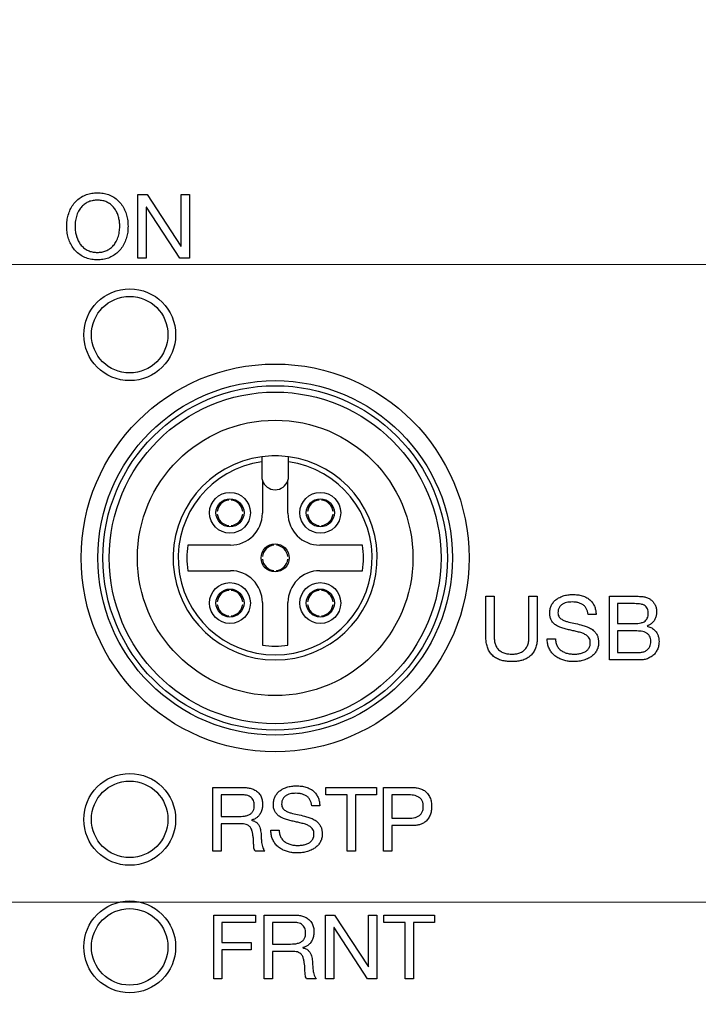
# Model space of a CAD drawing. Units: millimetres. Extents: x -10 to 410, y -10 to 290.
# Drawn here: x 80 to 93, y 80 to 99 of the extents above; entities that cross this region are included whole.
import ezdxf

# ---------------------------------------------------------------- set-up
doc = ezdxf.new("R2010")
doc.units = ezdxf.units.MM
doc.styles.add('SLDTEXTSTYLE0', font='TXT', dxfattribs={"width": 0.75})
doc.dimstyles.new('SLDDIMSTYLE1', dxfattribs={"dimtxt": 3.5, "dimasz": 3, "dimexe": 0, "dimexo": 0.0625, "dimgap": 0.875, "dimtad": 1, "dimlfac": 2, "dimrnd": 1e-09, "dimzin": 12, "dimdsep": 46, "dimtxsty": 'SLDTEXTSTYLE0', "dimsah": 1, "dimcen": 0.09, "dimadec": 0, "dimazin": 3, "dimtol": 1, "dimtp": 0.5, "dimtm": 0.5, "dimtfac": 1, "dimtofl": 0, "dimtmove": 0, "dimatfit": 3, "dimfxl": 0, "dimfrac": 2, "dimtolj": 1, "dimarcsym": 0})
doc.dimstyles.new('SLDDIMSTYLE2', dxfattribs={"dimtxt": 3.5, "dimasz": 3, "dimexe": 0, "dimexo": 0.0625, "dimgap": 0.875, "dimtad": 1, "dimdec": 1, "dimlfac": 2, "dimrnd": 1e-09, "dimzin": 12, "dimdsep": 46, "dimtxsty": 'SLDTEXTSTYLE0', "dimsah": 1, "dimcen": 0.09, "dimadec": 0, "dimazin": 3, "dimtol": 1, "dimtp": 0.3, "dimtm": 0.3, "dimtfac": 1, "dimtdec": 1, "dimtofl": 0, "dimtmove": 0, "dimatfit": 3, "dimfxl": 0, "dimfrac": 2, "dimtolj": 1, "dimarcsym": 0})
doc.dimstyles.new('SLDDIMSTYLE5', dxfattribs={"dimtxt": 3.5, "dimasz": 3, "dimexe": 0, "dimexo": 0.0625, "dimgap": 0.875, "dimtad": 1, "dimdec": 0, "dimlfac": 2, "dimrnd": 1e-09, "dimzin": 12, "dimdsep": 46, "dimtxsty": 'SLDTEXTSTYLE0', "dimsah": 1, "dimcen": 0.09, "dimadec": 0, "dimazin": 3, "dimtol": 1, "dimtp": 5, "dimtm": 5, "dimtfac": 1, "dimtdec": 0, "dimtofl": 0, "dimtmove": 0, "dimatfit": 3, "dimfxl": 0, "dimfrac": 2, "dimtolj": 1, "dimarcsym": 0})

# ---------------------------------------------------------------- blocks, each defined once
blk = doc.blocks.new('_D')
at = {"color": 7, "linetype": 'Continuous', "lineweight": 0}
for p, q in [((71.783, 85.983), (71.783, 155.483)), ((153.783, 85.983), (153.783, 155.483)), ((71.783, 154.483), (153.783, 154.483))]:
    blk.add_line(p, q, dxfattribs=at)
at = {"color": 7, "linetype": 'Continuous', "lineweight": 18}
for points in [[(71.783, 154.483), (74.783, 154.033), (74.783, 154.933)], [(153.783, 154.483), (150.783, 154.933), (150.783, 154.033)]]:
    blk.add_solid(points, dxfattribs=at)
at = {"color": 7, "linetype": 'Continuous', "lineweight": 18, "char_height": 3.5, "attachment_point": 1, "style": 'SLDTEXTSTYLE0'}
for s, insert in [('±0,50', (111.522, 158.995)), ('164', (102.451, 158.995))]:
    blk.add_mtext(s, dxfattribs=dict(at, insert=insert))
blk = doc.blocks.new('_D_1')
at = {"color": 7, "linetype": 'Continuous', "lineweight": 0}
for p, q in [((149.733, 109.933), (46.733, 109.933)), ((47.733, 81.933), (47.733, 109.933)), ((149.733, 81.933), (46.733, 81.933))]:
    blk.add_line(p, q, dxfattribs=at)
at = {"color": 7, "linetype": 'Continuous', "lineweight": 18}
for points in [[(47.733, 109.933), (47.283, 106.933), (48.183, 106.933)], [(47.733, 81.933), (48.183, 84.933), (47.283, 84.933)]]:
    blk.add_solid(points, dxfattribs=at)
at = {"color": 7, "linetype": 'Continuous', "lineweight": 18, "char_height": 3.5, "attachment_point": 1, "rotation": 90, "style": 'SLDTEXTSTYLE0'}
for s, insert in [('±0,3', (43.221, 94.672)), ('56', (43.221, 88.187))]:
    blk.add_mtext(s, dxfattribs=dict(at, insert=insert))
blk = doc.blocks.new('_D_4')
at = {"color": 7, "linetype": 'Continuous', "lineweight": 0}
for p, q in [((111.483, 93.433), (111.483, 36.383)), ((71.783, 77.883), (71.783, 36.383)), ((111.483, 37.383), (71.783, 37.383))]:
    blk.add_line(p, q, dxfattribs=at)
at = {"color": 7, "linetype": 'Continuous', "lineweight": 18}
for points in [[(71.783, 37.383), (74.783, 36.933), (74.783, 37.833)], [(111.483, 37.383), (108.483, 37.833), (108.483, 36.933)]]:
    blk.add_solid(points, dxfattribs=at)
at = {"color": 7, "linetype": 'Continuous', "lineweight": 18, "char_height": 3.5, "attachment_point": 1, "style": 'SLDTEXTSTYLE0'}
for s, insert in [('±5', (92.311, 41.895)), ('79', (85.826, 41.895))]:
    blk.add_mtext(s, dxfattribs=dict(at, insert=insert))
blk = doc.blocks.new('_D_5')
at = {"color": 7, "linetype": 'Continuous', "lineweight": 0}
for p, q in [((110.483, 94.433), (52.733, 94.433)), ((53.733, 94.433), (53.733, 81.933)), ((67.733, 81.933), (52.733, 81.933))]:
    blk.add_line(p, q, dxfattribs=at)
at = {"color": 7, "linetype": 'Continuous', "lineweight": 18}
for points in [[(53.733, 94.433), (53.283, 91.433), (54.183, 91.433)], [(53.733, 81.933), (54.183, 84.933), (53.283, 84.933)]]:
    blk.add_solid(points, dxfattribs=at)
at = {"color": 7, "linetype": 'Continuous', "lineweight": 18, "char_height": 3.5, "attachment_point": 1, "rotation": 90, "style": 'SLDTEXTSTYLE0'}
for s, insert in [('±5', (49.221, 88.861)), ('25', (49.221, 82.376))]:
    blk.add_mtext(s, dxfattribs=dict(at, insert=insert))

msp = doc.modelspace()

# ---------------------------------------------------------------- linework, layer by layer
at = {"color": 7, "linetype": 'Continuous', "lineweight": 25}
for p, q in [((82.0953, 94.558), (82.0953, 95.808)), ((82.0953, 95.808), (82.2734, 95.808)), ((82.2734, 95.808), (82.9359, 94.7944)), ((82.9395, 94.7944), (82.9395, 95.808)), ((82.9395, 95.808), (83.1018, 95.808)), ((83.1018, 95.808), (83.1018, 94.558)), ((82.2612, 95.5612), (82.2577, 95.5612)), ((82.2577, 95.5612), (82.2577, 94.558)), ((82.9184, 94.558), (82.2612, 95.5612)), ((82.9359, 94.7944), (82.9395, 94.7944)), ((82.2577, 94.558), (82.0953, 94.558)), ((83.1018, 94.558), (82.9184, 94.558)), ((84.5205, 90.5647), (84.5205, 90.283)), ((85.0455, 90.283), (85.0455, 90.5647)), ((84.533, 90.2029), (84.533, 89.558)), ((85.033, 89.558), (85.033, 90.2029)), ((83.873, 89.8167), (83.873, 89.8167)), ((83.923, 89.8167), (83.923, 89.8167)), ((85.643, 89.8167), (85.643, 89.8167)), ((85.693, 89.8167), (85.693, 89.8167)), ((83.6492, 89.593), (83.6492, 89.593)), ((84.1467, 89.593), (84.1467, 89.593)), ((85.4192, 89.593), (85.4192, 89.593)), ((85.9167, 89.593), (85.9167, 89.593)), ((83.6492, 89.543), (83.6492, 89.543)), ((84.1467, 89.543), (84.1467, 89.543)), ((85.4192, 89.543), (85.4192, 89.543)), ((85.9167, 89.543), (85.9167, 89.543)), ((83.873, 89.3192), (83.873, 89.3192)), ((83.923, 89.3192), (83.923, 89.3192)), ((85.643, 89.3192), (85.643, 89.3192)), ((85.693, 89.3192), (85.693, 89.3192)), ((83.908, 88.933), (83.0711, 88.933)), ((84.758, 88.9317), (84.758, 88.9317)), ((84.808, 88.9317), (84.808, 88.9317)), ((86.4948, 88.933), (85.658, 88.933)), ((84.5342, 88.708), (84.5342, 88.708)), ((84.5342, 88.658), (84.5342, 88.658)), ((85.0317, 88.708), (85.0317, 88.708)), ((85.0317, 88.658), (85.0317, 88.658)), ((83.0711, 88.433), (83.908, 88.433)), ((84.758, 88.4342), (84.758, 88.4342)), ((84.808, 88.4342), (84.808, 88.4091)), ((85.658, 88.433), (86.4948, 88.433)), ((83.873, 88.0467), (83.873, 88.0718)), ((83.923, 88.0467), (83.923, 88.0467)), ((85.643, 88.0467), (85.643, 88.0467)), ((85.693, 88.0467), (85.693, 88.0467)), ((83.6492, 87.823), (83.6492, 87.823)), ((84.1467, 87.823), (84.1467, 87.823)), ((85.4192, 87.823), (85.4192, 87.823)), ((85.9167, 87.823), (85.9167, 87.823)), ((88.9128, 87.933), (89.0752, 87.933)), ((88.9128, 87.1329), (88.9128, 87.933)), ((89.0752, 87.933), (89.0752, 87.137)), ((89.757, 87.933), (89.9193, 87.933)), ((89.757, 87.137), (89.757, 87.933)), ((89.9193, 87.933), (89.9193, 87.1329)), ((91.3317, 86.683), (91.3317, 87.933)), ((91.3317, 87.933), (91.7822, 87.933)), ((83.6492, 87.773), (83.6492, 87.773)), ((84.1467, 87.773), (84.1467, 87.773)), ((84.533, 87.808), (84.533, 86.9711)), ((85.033, 86.9711), (85.033, 87.808)), ((85.4192, 87.773), (85.4192, 87.773)), ((85.9167, 87.773), (85.9167, 87.773)), ((91.8278, 87.7869), (91.494, 87.7869)), ((91.494, 87.7869), (91.494, 87.3972)), ((83.873, 87.5492), (83.873, 87.5492)), ((83.923, 87.5492), (83.923, 87.5492)), ((85.643, 87.5492), (85.643, 87.5492)), ((85.693, 87.5492), (85.693, 87.5492)), ((91.0719, 87.5758), (90.9144, 87.5758)), ((91.494, 87.3972), (91.8278, 87.3972)), ((91.494, 87.2511), (91.494, 86.8291)), ((91.8727, 87.2511), (91.494, 87.2511)), ((92.0701, 87.346), (92.0701, 87.3425)), ((90.1141, 87.0982), (90.2765, 87.0982)), ((91.9295, 86.683), (91.3317, 86.683)), ((91.494, 86.8291), (91.9095, 86.8291)), ((83.5628, 84.183), (84.1546, 84.183)), ((83.5628, 82.933), (83.5628, 84.183)), ((85.7755, 84.0369), (85.7755, 84.183)), ((85.7755, 84.183), (86.7723, 84.183)), ((86.7723, 84.183), (86.7723, 84.0369)), ((86.907, 82.933), (86.907, 84.183)), ((86.907, 84.183), (87.461, 84.183)), ((84.1473, 84.0369), (83.7252, 84.0369)), ((83.7252, 84.0369), (83.7252, 83.6148)), ((86.1927, 84.0369), (85.7755, 84.0369)), ((86.1927, 82.933), (86.1927, 84.0369)), ((86.7723, 84.0369), (86.3551, 84.0369)), ((86.3551, 84.0369), (86.3551, 82.933)), ((87.0693, 84.0369), (87.0693, 83.5823)), ((87.4049, 84.0369), (87.0693, 84.0369)), ((85.657, 83.8258), (85.4995, 83.8258)), ((83.7252, 83.6148), (84.0793, 83.6148)), ((87.0693, 83.5823), (87.4049, 83.5823)), ((84.1374, 83.4687), (83.7252, 83.4687)), ((83.7252, 83.4687), (83.7252, 82.933)), ((84.3185, 83.5435), (84.3185, 83.54)), ((87.4579, 83.4362), (87.0693, 83.4362)), ((87.0693, 83.4362), (87.0693, 82.933)), ((84.6992, 83.3482), (84.8615, 83.3482)), ((83.7252, 82.933), (83.5628, 82.933)), ((84.5797, 82.933), (84.3941, 82.933)), ((86.3551, 82.933), (86.1927, 82.933)), ((87.0693, 82.933), (86.907, 82.933)), ((83.5791, 80.433), (83.5791, 81.683)), ((83.5791, 81.683), (84.3971, 81.683)), ((84.3971, 81.683), (84.3971, 81.5369)), ((84.5693, 80.433), (84.5693, 81.683)), ((84.5693, 81.683), (85.1611, 81.683)), ((85.7706, 80.433), (85.7706, 81.683)), ((85.7706, 81.683), (85.9487, 81.683)), ((85.9487, 81.683), (86.6112, 80.6694)), ((86.6148, 80.6694), (86.6148, 81.683)), ((86.6148, 81.683), (86.7771, 81.683)), ((86.7771, 81.683), (86.7771, 80.433)), ((86.9118, 81.5369), (86.9118, 81.683)), ((86.9118, 81.683), (87.9087, 81.683)), ((87.9087, 81.683), (87.9087, 81.5369)), ((83.7414, 81.5369), (83.7414, 81.1472)), ((84.3971, 81.5369), (83.7414, 81.5369)), ((85.1538, 81.5369), (84.7317, 81.5369)), ((84.7317, 81.5369), (84.7317, 81.1148)), ((87.3291, 81.5369), (86.9118, 81.5369)), ((87.3291, 80.433), (87.3291, 81.5369)), ((87.9087, 81.5369), (87.4914, 81.5369)), ((87.4914, 81.5369), (87.4914, 80.433)), ((85.9365, 81.4362), (85.933, 81.4362)), ((85.933, 81.4362), (85.933, 80.433)), ((86.5937, 80.433), (85.9365, 81.4362)), ((83.7414, 81.1472), (84.3164, 81.1472)), ((84.3164, 81.1472), (84.3164, 81.0011)), ((84.7317, 81.1148), (85.0858, 81.1148)), ((83.7414, 81.0011), (83.7414, 80.433)), ((84.3164, 81.0011), (83.7414, 81.0011)), ((85.1439, 80.9687), (84.7317, 80.9687)), ((84.7317, 80.9687), (84.7317, 80.433)), ((85.325, 81.0435), (85.325, 81.04)), ((86.6112, 80.6694), (86.6148, 80.6694)), ((83.7414, 80.433), (83.5791, 80.433)), ((84.7317, 80.433), (84.5693, 80.433)), ((85.5862, 80.433), (85.4006, 80.433)), ((85.933, 80.433), (85.7706, 80.433)), ((86.7771, 80.433), (86.5937, 80.433)), ((87.4914, 80.433), (87.3291, 80.433))]:
    msp.add_line(p, q, dxfattribs=at)
for centre, radius in [((81.933, 93.058), 0.9), ((81.933, 93.058), 0.75), ((84.783, 88.683), 3.8), ((84.783, 88.683), 3.475), ((84.783, 88.683), 3.375), ((84.783, 88.683), 3.25), ((84.783, 88.683), 2.7), ((83.898, 89.568), 0.4), ((85.668, 89.568), 0.4), ((83.898, 89.568), 0.275), ((85.668, 89.568), 0.275), ((84.783, 88.683), 0.275), ((83.898, 87.798), 0.4), ((83.898, 87.798), 0.275), ((85.668, 87.798), 0.4), ((85.668, 87.798), 0.275), ((81.933, 83.558), 0.9), ((81.933, 83.558), 0.75), ((81.933, 81.058), 0.9), ((81.933, 81.058), 0.75)]:
    msp.add_circle(centre, radius, dxfattribs=at)
for centre, radius, start, end in [((84.783, 88.683), 2, 97.54183, 82.45817), ((84.783, 88.683), 1.9, 97.94127, 82.05873), ((84.783, 88.683), 2, 90, 97.54183), ((84.783, 88.683), 2, 82.45817, 90), ((84.783, 90.283), 0.2625, 180, 197.75279), ((84.783, 90.283), 0.2625, 197.75279, 342.24721), ((84.783, 90.283), 0.2625, 342.24721, 360), ((83.898, 89.568), 0.25, 95.73917, 174.26083), ((83.898, 89.568), 0.25, 5.73917, 84.26083), ((85.668, 89.568), 0.25, 95.73917, 174.26083), ((85.668, 89.568), 0.25, 5.73917, 84.26083), ((83.908, 89.558), 0.625, 270, 360), ((85.658, 89.558), 0.625, 180, 270), ((83.898, 89.568), 0.25, 185.73917, 264.26083), ((83.898, 89.568), 0.25, 275.73917, 354.26083), ((85.668, 89.568), 0.25, 185.73917, 264.26083), ((85.668, 89.568), 0.25, 275.73917, 354.26083), ((84.783, 88.683), 1.73, 171.69117, 188.30883), ((84.783, 88.683), 0.25, 95.73917, 174.26083), ((84.783, 88.683), 0.25, 5.73917, 84.26083), ((84.783, 88.683), 1.73, 351.69117, 8.30883), ((84.783, 88.683), 0.25, 185.73917, 264.26083), ((84.783, 88.683), 0.25, 275.73917, 354.26083), ((83.908, 87.808), 0.625, 360, 90), ((85.658, 87.808), 0.625, 90, 180), ((83.898, 87.798), 0.25, 95.73917, 174.26083), ((83.898, 87.798), 0.25, 5.73917, 84.26083), ((85.668, 87.798), 0.25, 95.73917, 174.26083), ((85.668, 87.798), 0.25, 5.73917, 84.26083), ((83.898, 87.798), 0.25, 185.73917, 264.26083), ((83.898, 87.798), 0.25, 275.73917, 354.26083), ((85.668, 87.798), 0.25, 185.73917, 264.26083), ((85.668, 87.798), 0.25, 275.73917, 354.26083), ((84.783, 88.683), 1.73, 261.69117, 278.30883)]:
    msp.add_arc(centre, radius, start, end, dxfattribs=at)
for points, knots in [([(80.6992, 95.183), (80.7005, 95.2203), (80.7032, 95.295), (80.7269, 95.405), (80.7648, 95.5107), (80.8213, 95.608), (80.8943, 95.693), (80.9835, 95.7596), (81.0824, 95.8088), (81.1898, 95.8363), (81.2632, 95.839), (81.2999, 95.8404)], [0, 0, 0, 0, 0.1120543, 0.2241153, 0.3361473, 0.4481466, 0.5601177, 0.6700859, 0.7800399, 0.889994, 1, 1, 1, 1]), ([(81.2999, 95.8404), (81.3372, 95.839), (81.4119, 95.8361), (81.5211, 95.8075), (81.6215, 95.7566), (81.7106, 95.6877), (81.7826, 95.602), (81.8373, 95.5052), (81.8738, 95.4011), (81.8967, 95.293), (81.8992, 95.2197), (81.9005, 95.183)], [0, 0, 0, 0, 0.1120034, 0.2239467, 0.3359048, 0.4478524, 0.5598381, 0.6698401, 0.7798767, 0.8899419, 1, 1, 1, 1]), ([(81.2999, 95.6943), (81.2716, 95.6931), (81.215, 95.6908), (81.1323, 95.6685), (81.0577, 95.6268), (80.9926, 95.5716), (80.9364, 95.4961), (80.8931, 95.4027), (80.867, 95.294), (80.8634, 95.22), (80.8615, 95.183)], [0, 0, 0, 0, 0.1120358, 0.2240384, 0.3360288, 0.4480127, 0.5600186, 0.7066003, 0.8532902, 1, 1, 1, 1]), ([(81.7382, 95.183), (81.7373, 95.2113), (81.7354, 95.2678), (81.7193, 95.3514), (81.694, 95.4326), (81.6548, 95.5082), (81.6033, 95.5757), (81.538, 95.6291), (81.4646, 95.6694), (81.3832, 95.6909), (81.3276, 95.6932), (81.2999, 95.6943)], [0, 0, 0, 0, 0.1120544, 0.2241085, 0.3361238, 0.4481243, 0.5600905, 0.6700468, 0.7800065, 0.8899895, 1, 1, 1, 1]), ([(81.2999, 94.5255), (81.2625, 94.5269), (81.1878, 94.5298), (81.0786, 94.5584), (80.9783, 94.6094), (80.8889, 94.678), (80.8172, 94.764), (80.7624, 94.8607), (80.7259, 94.9648), (80.7031, 95.0729), (80.7005, 95.1463), (80.6992, 95.183)], [0, 0, 0, 0, 0.1120025, 0.2239481, 0.3359053, 0.4478623, 0.5598361, 0.6698402, 0.7798783, 0.8899439, 1, 1, 1, 1]), ([(80.8615, 95.183), (80.8626, 95.1547), (80.8647, 95.0981), (80.8803, 95.0145), (80.9058, 94.9333), (80.9451, 94.8578), (80.9964, 94.7902), (81.0616, 94.7366), (81.1351, 94.6964), (81.2165, 94.675), (81.2721, 94.6727), (81.2999, 94.6716)], [0, 0, 0, 0, 0.1120396, 0.2240951, 0.3361255, 0.4481233, 0.5600761, 0.6700404, 0.7800035, 0.8899908, 1, 1, 1, 1]), ([(81.2999, 94.6716), (81.3281, 94.6728), (81.3847, 94.6751), (81.4674, 94.6976), (81.5419, 94.7393), (81.6072, 94.7942), (81.6631, 94.87), (81.7065, 94.9633), (81.733, 95.0719), (81.7365, 95.1459), (81.7382, 95.183)], [0, 0, 0, 0, 0.112041, 0.2240442, 0.3360366, 0.4480121, 0.5600093, 0.7065891, 0.8532901, 1, 1, 1, 1]), ([(81.9005, 95.183), (81.8992, 95.1456), (81.8965, 95.0709), (81.8728, 94.9609), (81.8349, 94.8552), (81.7784, 94.7579), (81.7052, 94.6731), (81.6163, 94.6063), (81.5173, 94.5571), (81.4099, 94.5297), (81.3365, 94.5269), (81.2999, 94.5255)], [0, 0, 0, 0, 0.1120526, 0.2241139, 0.3361458, 0.4481414, 0.5601271, 0.6700866, 0.7800413, 0.8899932, 1, 1, 1, 1]), ([(84.5205, 90.6657), (84.5205, 90.6655), (84.5205, 90.6649), (84.5205, 90.6569), (84.5205, 90.6369), (84.5205, 90.6088), (84.5205, 90.5832), (84.5205, 90.5683), (84.5205, 90.5647)], [0, 0, 0, 0, 0.0784794, 0.2903262, 0.5025616, 0.7161766, 0.9316605, 1, 1, 1, 1]), ([(85.0455, 90.5647), (85.0455, 90.5722), (85.0455, 90.591), (85.0455, 90.6195), (85.0455, 90.6453), (85.0455, 90.6624), (85.0455, 90.6646), (85.0455, 90.6657)], [0, 0, 0, 0, 0.1414709, 0.3592532, 0.5760318, 0.7910035, 1, 1, 1, 1]), ([(90.1628, 87.5997), (90.1639, 87.624), (90.166, 87.6727), (90.1878, 87.7433), (90.2261, 87.806), (90.276, 87.86), (90.3432, 87.9051), (90.4246, 87.9397), (90.5182, 87.9615), (90.582, 87.9641), (90.6138, 87.9654)], [0, 0, 0, 0, 0.1120146, 0.2239941, 0.3359816, 0.447942, 0.5599547, 0.7065558, 0.8532656, 1, 1, 1, 1]), ([(90.605, 87.8193), (90.5863, 87.8188), (90.5491, 87.8177), (90.4939, 87.8082), (90.4404, 87.7914), (90.3908, 87.7626), (90.3517, 87.7193), (90.3279, 87.6644), (90.3261, 87.6253), (90.3252, 87.6058)], [0, 0, 0, 0, 0.1402432, 0.2805031, 0.4205709, 0.5605518, 0.7069637, 0.8532965, 1, 1, 1, 1]), ([(90.9144, 87.5758), (90.9113, 87.5961), (90.9051, 87.6368), (90.8821, 87.6945), (90.8442, 87.7442), (90.792, 87.7798), (90.733, 87.8039), (90.6695, 87.8174), (90.6265, 87.8187), (90.605, 87.8193)], [0, 0, 0, 0, 0.1400844, 0.2800728, 0.4198625, 0.5597321, 0.7064013, 0.8531638, 1, 1, 1, 1]), ([(90.6138, 87.9654), (90.6455, 87.9644), (90.7088, 87.9623), (90.8022, 87.9427), (90.8907, 87.9068), (90.9626, 87.8539), (91.0138, 87.79), (91.0476, 87.723), (91.0667, 87.6503), (91.0702, 87.6007), (91.0719, 87.5758)], [0, 0, 0, 0, 0.14010155, 0.28015678, 0.42005999, 0.55990487, 0.66989182, 0.77990489, 0.88993917, 1, 1, 1, 1]), ([(91.7822, 87.933), (91.8135, 87.9329), (91.8761, 87.9327), (91.963, 87.9271), (92.0436, 87.9179), (92.0885, 87.8975), (92.1109, 87.8873)], [0, 0, 0, 0, 0.2803833, 0.5606913, 0.7808973, 1, 1, 1, 1]), ([(92.1109, 87.8873), (92.127, 87.8763), (92.1593, 87.8542), (92.1986, 87.8103), (92.233, 87.7584), (92.2539, 87.6953), (92.256, 87.6493), (92.257, 87.6263)], [0, 0, 0, 0, 0.1866095, 0.3733957, 0.5601729, 0.7800254, 1, 1, 1, 1]), ([(92.0947, 87.5928), (92.0941, 87.6087), (92.093, 87.6405), (92.0803, 87.6871), (92.0536, 87.7276), (92.0108, 87.7601), (91.9549, 87.7793), (91.8914, 87.7854), (91.849, 87.7864), (91.8278, 87.7869)], [0, 0, 0, 0, 0.12513, 0.250106, 0.3748447, 0.49964, 0.6661124, 0.8330343, 1, 1, 1, 1]), ([(92.257, 87.6263), (92.2559, 87.6039), (92.2538, 87.559), (92.2339, 87.4941), (92.2017, 87.44), (92.1617, 87.3982), (92.1186, 87.3671), (92.0862, 87.353), (92.0701, 87.346)], [0, 0, 0, 0, 0.1866365, 0.3733139, 0.5598559, 0.7065026, 0.8532685, 1, 1, 1, 1]), ([(90.9583, 87.0241), (90.9576, 87.0391), (90.9562, 87.0691), (90.9396, 87.1119), (90.9051, 87.1521), (90.8554, 87.1866), (90.786, 87.2154), (90.7062, 87.2363), (90.6183, 87.2552), (90.5306, 87.2746), (90.4436, 87.2973), (90.358, 87.3249), (90.284, 87.3626), (90.2269, 87.4119), (90.1873, 87.4672), (90.1659, 87.5322), (90.1639, 87.5772), (90.1628, 87.5997)], [0, 0, 0, 0, 0.0416625, 0.0832736, 0.1249076, 0.1873171, 0.2498435, 0.3332195, 0.4166463, 0.5000736, 0.5834954, 0.6668716, 0.7501983, 0.8126426, 0.8751001, 0.9375192, 1, 1, 1, 1]), ([(90.3252, 87.6058), (90.3262, 87.5907), (90.3282, 87.5605), (90.3494, 87.5191), (90.3892, 87.4839), (90.4421, 87.4544), (90.5281, 87.426), (90.6388, 87.4037), (90.756, 87.3761), (90.8575, 87.3476), (90.942, 87.3151), (91.0126, 87.2704), (91.0647, 87.2154), (91.1, 87.1569), (91.1183, 87.0909), (91.1199, 87.0457), (91.1206, 87.0231)], [0, 0, 0, 0, 0.04158947, 0.08312928, 0.12478572, 0.18720799, 0.24974593, 0.37484546, 0.49997821, 0.58340796, 0.66676308, 0.75007376, 0.81253391, 0.87500572, 0.93747396, 1, 1, 1, 1]), ([(91.8278, 87.3972), (91.8489, 87.3977), (91.891, 87.3986), (91.9536, 87.4082), (92.0087, 87.4277), (92.0513, 87.4599), (92.0782, 87.4997), (92.0926, 87.5454), (92.094, 87.577), (92.0947, 87.5928)], [0, 0, 0, 0, 0.1669008, 0.3337287, 0.500292, 0.6251043, 0.7499661, 0.8749166, 1, 1, 1, 1]), ([(92.1434, 87.0477), (92.1426, 87.0658), (92.1411, 87.1018), (92.1205, 87.1527), (92.0854, 87.1945), (92.0383, 87.2237), (91.9851, 87.2409), (91.9292, 87.2496), (91.8915, 87.2506), (91.8727, 87.2511)], [0, 0, 0, 0, 0.1400896, 0.2798999, 0.4196935, 0.5595492, 0.7061852, 0.8530839, 1, 1, 1, 1]), ([(92.0701, 87.3425), (92.0952, 87.3356), (92.1453, 87.3218), (92.2119, 87.2791), (92.2588, 87.223), (92.288, 87.1626), (92.3032, 87.1028), (92.3049, 87.062), (92.3057, 87.0416)], [0, 0, 0, 0, 0.1867031, 0.373158, 0.5596111, 0.7063312, 0.8531429, 1, 1, 1, 1]), ([(89.4265, 86.6505), (89.3964, 86.6513), (89.3361, 86.6528), (89.2466, 86.6669), (89.1596, 86.6927), (89.0797, 86.7364), (89.0132, 86.7979), (88.9639, 86.8732), (88.9321, 86.9566), (88.9155, 87.0442), (88.9137, 87.1033), (88.9128, 87.1329)], [0, 0, 0, 0, 0.112078, 0.2241507, 0.3361582, 0.4480953, 0.5599769, 0.6699098, 0.7798822, 0.8899295, 1, 1, 1, 1]), ([(89.0752, 87.137), (89.0761, 87.1108), (89.0779, 87.0585), (89.0966, 86.9818), (89.1331, 86.9114), (89.1911, 86.8551), (89.2641, 86.8183), (89.3446, 86.7994), (89.3994, 86.7975), (89.4267, 86.7966)], [0, 0, 0, 0, 0.1401778, 0.2802522, 0.4201578, 0.5599152, 0.706463, 0.8531677, 1, 1, 1, 1]), ([(89.9193, 87.1329), (89.9185, 87.1035), (89.917, 87.0445), (89.9013, 86.9572), (89.8711, 86.8737), (89.8233, 86.7984), (89.7584, 86.7381), (89.682, 86.6946), (89.5992, 86.6676), (89.5133, 86.6527), (89.4554, 86.6512), (89.4265, 86.6505)], [0, 0, 0, 0, 0.1120781, 0.2241235, 0.336102, 0.448003, 0.559891, 0.6698524, 0.77987, 0.8899355, 1, 1, 1, 1]), ([(89.4267, 86.7966), (89.4521, 86.7975), (89.5027, 86.7993), (89.5771, 86.8176), (89.645, 86.8532), (89.7005, 86.9085), (89.7361, 86.9794), (89.7542, 87.0574), (89.7561, 87.1105), (89.757, 87.137)], [0, 0, 0, 0, 0.1401548, 0.2801874, 0.4201014, 0.5599052, 0.7064237, 0.8531638, 1, 1, 1, 1]), ([(90.6313, 86.6505), (90.6025, 86.6514), (90.545, 86.6531), (90.4598, 86.6688), (90.3771, 86.6945), (90.3003, 86.7349), (90.2324, 86.7882), (90.1784, 86.855), (90.1387, 86.9305), (90.1175, 87.0134), (90.1153, 87.0699), (90.1141, 87.0982)], [0, 0, 0, 0, 0.1120694, 0.2241312, 0.3361571, 0.4481418, 0.5600878, 0.6700362, 0.779988, 0.889984, 1, 1, 1, 1]), ([(90.2765, 87.0982), (90.2777, 87.0733), (90.2802, 87.0234), (90.3084, 86.953), (90.3539, 86.8932), (90.415, 86.847), (90.4862, 86.8167), (90.5628, 86.7996), (90.6149, 86.7976), (90.641, 86.7966)], [0, 0, 0, 0, 0.1400408, 0.2798562, 0.4197917, 0.5597069, 0.7064022, 0.8531946, 1, 1, 1, 1]), ([(91.9095, 86.8291), (91.9321, 86.8301), (91.9773, 86.8321), (92.0422, 86.8547), (92.0927, 86.894), (92.1248, 86.9431), (92.1411, 86.9944), (92.1426, 87.0299), (92.1434, 87.0477)], [0, 0, 0, 0, 0.1869252, 0.3734708, 0.5597337, 0.7063474, 0.8530782, 1, 1, 1, 1]), ([(91.1206, 87.0231), (91.1194, 86.9974), (91.1171, 86.9459), (91.0908, 86.8723), (91.0469, 86.8084), (90.991, 86.7547), (90.9183, 86.7099), (90.8313, 86.6759), (90.7322, 86.655), (90.665, 86.652), (90.6313, 86.6505)], [0, 0, 0, 0, 0.1120125, 0.2239214, 0.3358732, 0.4478518, 0.5598833, 0.7065294, 0.8532721, 1, 1, 1, 1]), ([(90.641, 86.7966), (90.6655, 86.7974), (90.7146, 86.799), (90.7873, 86.8124), (90.8508, 86.8367), (90.9012, 86.8725), (90.9361, 86.9162), (90.9557, 86.9689), (90.9574, 87.0057), (90.9583, 87.0241)], [0, 0, 0, 0, 0.16689098, 0.33372709, 0.500346, 0.62527272, 0.75018812, 0.87497317, 1, 1, 1, 1]), ([(92.3057, 87.0416), (92.304, 87.0145), (92.3005, 86.9602), (92.2738, 86.8823), (92.2307, 86.8125), (92.1703, 86.755), (92.0973, 86.7123), (92.015, 86.6866), (91.958, 86.6842), (91.9295, 86.683)], [0, 0, 0, 0, 0.1400029, 0.2800269, 0.4199726, 0.5599146, 0.706561, 0.8532197, 1, 1, 1, 1]), ([(84.1546, 84.183), (84.1812, 84.1822), (84.2343, 84.1808), (84.3127, 84.1648), (84.387, 84.135), (84.4531, 84.0872), (84.5036, 84.0211), (84.5325, 83.9415), (84.5354, 83.8859), (84.5369, 83.858)], [0, 0, 0, 0, 0.1402033, 0.2803611, 0.4203691, 0.5603115, 0.706778, 0.8532966, 1, 1, 1, 1]), ([(84.7479, 83.8497), (84.749, 83.874), (84.7511, 83.9227), (84.7728, 83.9933), (84.8111, 84.056), (84.861, 84.11), (84.9283, 84.1551), (85.0097, 84.1897), (85.1033, 84.2115), (85.167, 84.2141), (85.1989, 84.2154)], [0, 0, 0, 0, 0.1120146, 0.2239941, 0.3359816, 0.447942, 0.5599547, 0.7065558, 0.8532656, 1, 1, 1, 1]), ([(85.1989, 84.2154), (85.2306, 84.2144), (85.2939, 84.2123), (85.3873, 84.1927), (85.4758, 84.1568), (85.5476, 84.1039), (85.5988, 84.04), (85.6327, 83.973), (85.6518, 83.9003), (85.6553, 83.8507), (85.657, 83.8258)], [0, 0, 0, 0, 0.1401015, 0.2801568, 0.42006, 0.5599049, 0.6698918, 0.7799049, 0.8899392, 1, 1, 1, 1]), ([(87.461, 84.183), (87.4897, 84.1821), (87.547, 84.1803), (87.6313, 84.1611), (87.7099, 84.1244), (87.7751, 84.0645), (87.8205, 83.9873), (87.845, 83.8997), (87.8474, 83.8396), (87.8486, 83.8096)], [0, 0, 0, 0, 0.1401893, 0.2802734, 0.420201, 0.5600092, 0.7065147, 0.8531872, 1, 1, 1, 1]), ([(84.3745, 83.8301), (84.3738, 83.8465), (84.3724, 83.8792), (84.3578, 83.9266), (84.3326, 83.9691), (84.2959, 84.0039), (84.2492, 84.0249), (84.1987, 84.0354), (84.1644, 84.0364), (84.1473, 84.0369)], [0, 0, 0, 0, 0.1400802, 0.2800702, 0.4200033, 0.5597754, 0.7063273, 0.8531031, 1, 1, 1, 1]), ([(85.19, 84.0693), (85.1714, 84.0688), (85.1341, 84.0677), (85.0789, 84.0582), (85.0255, 84.0414), (84.9759, 84.0126), (84.9367, 83.9693), (84.913, 83.9144), (84.9112, 83.8753), (84.9102, 83.8558)], [0, 0, 0, 0, 0.1402432, 0.2805031, 0.4205709, 0.5605518, 0.7069637, 0.8532965, 1, 1, 1, 1]), ([(85.4995, 83.8258), (85.4964, 83.8461), (85.4902, 83.8868), (85.4672, 83.9445), (85.4293, 83.9942), (85.3771, 84.0298), (85.318, 84.0539), (85.2546, 84.0674), (85.2115, 84.0687), (85.19, 84.0693)], [0, 0, 0, 0, 0.14008437, 0.28007279, 0.41986249, 0.5597321, 0.70640133, 0.85316377, 1, 1, 1, 1]), ([(87.6862, 83.8096), (87.6853, 83.8289), (87.6834, 83.8675), (87.6655, 83.9235), (87.6313, 83.9713), (87.5827, 84.006), (87.5258, 84.0257), (87.4657, 84.0355), (87.4252, 84.0364), (87.4049, 84.0369)], [0, 0, 0, 0, 0.1400843, 0.2800301, 0.4197859, 0.5595376, 0.7062117, 0.8530672, 1, 1, 1, 1]), ([(84.0793, 83.6148), (84.1025, 83.6153), (84.149, 83.6164), (84.2182, 83.6258), (84.2788, 83.6485), (84.325, 83.6847), (84.3564, 83.7272), (84.3724, 83.7779), (84.3738, 83.8127), (84.3745, 83.8301)], [0, 0, 0, 0, 0.16694807, 0.33382612, 0.50029032, 0.62518049, 0.75005708, 0.87490803, 1, 1, 1, 1]), ([(84.5369, 83.858), (84.5357, 83.8322), (84.5333, 83.7804), (84.5112, 83.7054), (84.4766, 83.6414), (84.4293, 83.5939), (84.3766, 83.5622), (84.3379, 83.5497), (84.3185, 83.5435)], [0, 0, 0, 0, 0.1867679, 0.3734312, 0.559982, 0.7065862, 0.8532245, 1, 1, 1, 1]), ([(85.5434, 83.2741), (85.5427, 83.2891), (85.5413, 83.3191), (85.5246, 83.3619), (85.4901, 83.4021), (85.4404, 83.4366), (85.371, 83.4654), (85.2912, 83.4863), (85.2034, 83.5052), (85.1156, 83.5246), (85.0286, 83.5473), (84.9431, 83.5749), (84.869, 83.6126), (84.812, 83.6619), (84.7723, 83.7172), (84.751, 83.7822), (84.7489, 83.8272), (84.7479, 83.8497)], [0, 0, 0, 0, 0.0416625, 0.0832736, 0.1249076, 0.1873171, 0.2498435, 0.3332195, 0.4166463, 0.5000736, 0.5834954, 0.6668716, 0.7501983, 0.8126426, 0.8751001, 0.9375192, 1, 1, 1, 1]), ([(84.9102, 83.8558), (84.9113, 83.8407), (84.9133, 83.8105), (84.9344, 83.7691), (84.9743, 83.7339), (85.0272, 83.7044), (85.1131, 83.676), (85.2239, 83.6537), (85.3411, 83.6261), (85.4426, 83.5976), (85.5271, 83.5651), (85.5977, 83.5204), (85.6497, 83.4654), (85.685, 83.4069), (85.7034, 83.3409), (85.7049, 83.2957), (85.7057, 83.2731)], [0, 0, 0, 0, 0.0415895, 0.0831293, 0.1247857, 0.187208, 0.2497459, 0.3748455, 0.4999782, 0.583408, 0.6667631, 0.7500738, 0.8125339, 0.8750057, 0.937474, 1, 1, 1, 1]), ([(87.4049, 83.5823), (87.4243, 83.5825), (87.463, 83.5828), (87.5207, 83.5914), (87.5763, 83.6091), (87.6264, 83.6418), (87.6631, 83.6904), (87.6832, 83.7487), (87.6852, 83.7893), (87.6862, 83.8096)], [0, 0, 0, 0, 0.1402612, 0.2804601, 0.4205607, 0.5603806, 0.7067165, 0.8532534, 1, 1, 1, 1]), ([(87.8486, 83.8096), (87.8475, 83.7807), (87.8453, 83.7231), (87.8228, 83.6389), (87.7809, 83.5624), (87.7233, 83.5049), (87.6583, 83.4683), (87.5931, 83.4482), (87.5259, 83.437), (87.4806, 83.4365), (87.4579, 83.4362)], [0, 0, 0, 0, 0.1400943, 0.2800821, 0.4199204, 0.5596762, 0.6696951, 0.77975, 0.8898651, 1, 1, 1, 1]), ([(84.3484, 83.2422), (84.3447, 83.2635), (84.3374, 83.3063), (84.3205, 83.3696), (84.2852, 83.4206), (84.2381, 83.4518), (84.1886, 83.4671), (84.1545, 83.4681), (84.1374, 83.4687)], [0, 0, 0, 0, 0.1870633, 0.3738784, 0.5600459, 0.7065481, 0.8531084, 1, 1, 1, 1]), ([(84.3185, 83.54), (84.3397, 83.5348), (84.3821, 83.5244), (84.4357, 83.4847), (84.4704, 83.4342), (84.4892, 83.3814), (84.4995, 83.3312), (84.504, 83.2974), (84.5062, 83.2805)], [0, 0, 0, 0, 0.1866529, 0.3728715, 0.5592335, 0.7060228, 0.8530333, 1, 1, 1, 1]), ([(84.3941, 82.933), (84.3861, 82.9455), (84.3702, 82.9707), (84.3655, 83.0155), (84.3621, 83.0594), (84.3602, 83.1121), (84.3589, 83.1733), (84.3519, 83.2192), (84.3484, 83.2422)], [0, 0, 0, 0, 0.13904885, 0.27915703, 0.41932672, 0.55950451, 0.77980394, 1, 1, 1, 1]), ([(84.5062, 83.2805), (84.5079, 83.2469), (84.5114, 83.1797), (84.5181, 83.0946), (84.5334, 83.0275), (84.5491, 82.9764), (84.5695, 82.9474), (84.5797, 82.933)], [0, 0, 0, 0, 0.2801648, 0.5601788, 0.7069253, 0.8535172, 1, 1, 1, 1]), ([(85.2164, 82.9005), (85.1876, 82.9014), (85.13, 82.9031), (85.0448, 82.9188), (84.9622, 82.9445), (84.8854, 82.9849), (84.8174, 83.0382), (84.7635, 83.105), (84.7238, 83.1805), (84.7026, 83.2634), (84.7003, 83.3199), (84.6992, 83.3482)], [0, 0, 0, 0, 0.1120694, 0.2241312, 0.3361571, 0.4481418, 0.5600878, 0.6700362, 0.779988, 0.889984, 1, 1, 1, 1]), ([(84.8615, 83.3482), (84.8628, 83.3233), (84.8652, 83.2734), (84.8934, 83.203), (84.939, 83.1432), (85, 83.097), (85.0712, 83.0667), (85.1479, 83.0496), (85.2, 83.0476), (85.226, 83.0466)], [0, 0, 0, 0, 0.1400408, 0.2798562, 0.4197917, 0.5597069, 0.7064022, 0.8531946, 1, 1, 1, 1]), ([(85.7057, 83.2731), (85.7045, 83.2474), (85.7021, 83.1959), (85.6758, 83.1223), (85.6319, 83.0584), (85.576, 83.0047), (85.5033, 82.9599), (85.4164, 82.9259), (85.3173, 82.905), (85.25, 82.902), (85.2164, 82.9005)], [0, 0, 0, 0, 0.1120125, 0.2239214, 0.3358732, 0.4478518, 0.5598833, 0.7065294, 0.8532721, 1, 1, 1, 1]), ([(85.226, 83.0466), (85.2506, 83.0474), (85.2997, 83.049), (85.3723, 83.0624), (85.4359, 83.0867), (85.4863, 83.1225), (85.5212, 83.1662), (85.5408, 83.2189), (85.5425, 83.2557), (85.5434, 83.2741)], [0, 0, 0, 0, 0.166891, 0.3337271, 0.500346, 0.6252727, 0.7501881, 0.8749732, 1, 1, 1, 1]), ([(85.1611, 81.683), (85.1877, 81.6822), (85.2408, 81.6808), (85.3191, 81.6648), (85.3935, 81.635), (85.4596, 81.5872), (85.5101, 81.5211), (85.539, 81.4415), (85.5419, 81.3859), (85.5434, 81.358)], [0, 0, 0, 0, 0.1402033, 0.2803611, 0.4203691, 0.5603115, 0.706778, 0.8532966, 1, 1, 1, 1]), ([(85.381, 81.3301), (85.3803, 81.3465), (85.3789, 81.3792), (85.3643, 81.4266), (85.3391, 81.4691), (85.3024, 81.5039), (85.2557, 81.5249), (85.2052, 81.5354), (85.1709, 81.5364), (85.1538, 81.5369)], [0, 0, 0, 0, 0.14008021, 0.2800702, 0.42000331, 0.55977542, 0.7063273, 0.85310305, 1, 1, 1, 1]), ([(85.0858, 81.1148), (85.109, 81.1153), (85.1555, 81.1164), (85.2247, 81.1258), (85.2853, 81.1485), (85.3315, 81.1847), (85.3629, 81.2272), (85.3789, 81.2779), (85.3803, 81.3127), (85.381, 81.3301)], [0, 0, 0, 0, 0.1669481, 0.3338261, 0.5002903, 0.6251805, 0.7500571, 0.874908, 1, 1, 1, 1]), ([(85.5434, 81.358), (85.5422, 81.3322), (85.5398, 81.2804), (85.5177, 81.2054), (85.4831, 81.1414), (85.4358, 81.0939), (85.3831, 81.0622), (85.3443, 81.0497), (85.325, 81.0435)], [0, 0, 0, 0, 0.1867679, 0.37343119, 0.55998205, 0.70658625, 0.8532245, 1, 1, 1, 1]), ([(85.3549, 80.7422), (85.3512, 80.7635), (85.3439, 80.8063), (85.327, 80.8696), (85.2917, 80.9206), (85.2446, 80.9518), (85.1951, 80.9671), (85.161, 80.9681), (85.1439, 80.9687)], [0, 0, 0, 0, 0.18706333, 0.37387839, 0.56004586, 0.70654805, 0.85310837, 1, 1, 1, 1]), ([(85.325, 81.04), (85.3462, 81.0348), (85.3886, 81.0244), (85.4422, 80.9847), (85.4769, 80.9342), (85.4957, 80.8814), (85.506, 80.8312), (85.5105, 80.7974), (85.5127, 80.7805)], [0, 0, 0, 0, 0.1866529, 0.3728715, 0.5592335, 0.7060228, 0.8530333, 1, 1, 1, 1]), ([(85.4006, 80.433), (85.3926, 80.4455), (85.3767, 80.4707), (85.372, 80.5155), (85.3686, 80.5594), (85.3667, 80.6121), (85.3654, 80.6733), (85.3584, 80.7192), (85.3549, 80.7422)], [0, 0, 0, 0, 0.1390488, 0.279157, 0.4193267, 0.5595045, 0.7798039, 1, 1, 1, 1]), ([(85.5127, 80.7805), (85.5144, 80.7469), (85.5179, 80.6797), (85.5246, 80.5946), (85.5399, 80.5275), (85.5555, 80.4764), (85.576, 80.4474), (85.5862, 80.433)], [0, 0, 0, 0, 0.2801648, 0.5601788, 0.7069253, 0.8535172, 1, 1, 1, 1])]:
    msp.add_open_spline(points, degree=3, knots=knots, dxfattribs=at)

# ---------------------------------------------------------------- dimensions: what is measured, and where the dimension line sits
at = {"color": 7, "linetype": 'Continuous', "lineweight": 18}
for base, p1, p2, dimstyle, picture, middle in [((153.783, 154.483), (71.783, 84.983), (153.783, 84.983), 'SLDDIMSTYLE1', '_D', (112.783, 154.483)), ((71.783, 37.383), (111.483, 94.433), (71.783, 78.883), 'SLDDIMSTYLE5', '_D_4', (91.633, 37.383))]:
    dim = msp.add_linear_dim(base=base, p1=p1, p2=p2, dimstyle=dimstyle, dxfattribs=at)
    dim.commit()
    dim.dimension.update_dxf_attribs({"geometry": picture, "text_midpoint": middle, "dimtype": 160})
for base, p1, p2, dimstyle, picture, middle in [((47.733, 109.933), (150.733, 81.933), (150.733, 109.933), 'SLDDIMSTYLE2', '_D_1', (47.733, 95.933)), ((53.733, 81.933), (111.483, 94.433), (68.733, 81.933), 'SLDDIMSTYLE5', '_D_5', (53.733, 88.183))]:
    dim = msp.add_linear_dim(base=base, p1=p1, p2=p2, angle=90, dimstyle=dimstyle, dxfattribs=at)
    dim.commit()
    dim.dimension.update_dxf_attribs({"geometry": picture, "text_midpoint": middle, "dimtype": 160})

doc.saveas('drawing.dxf')
